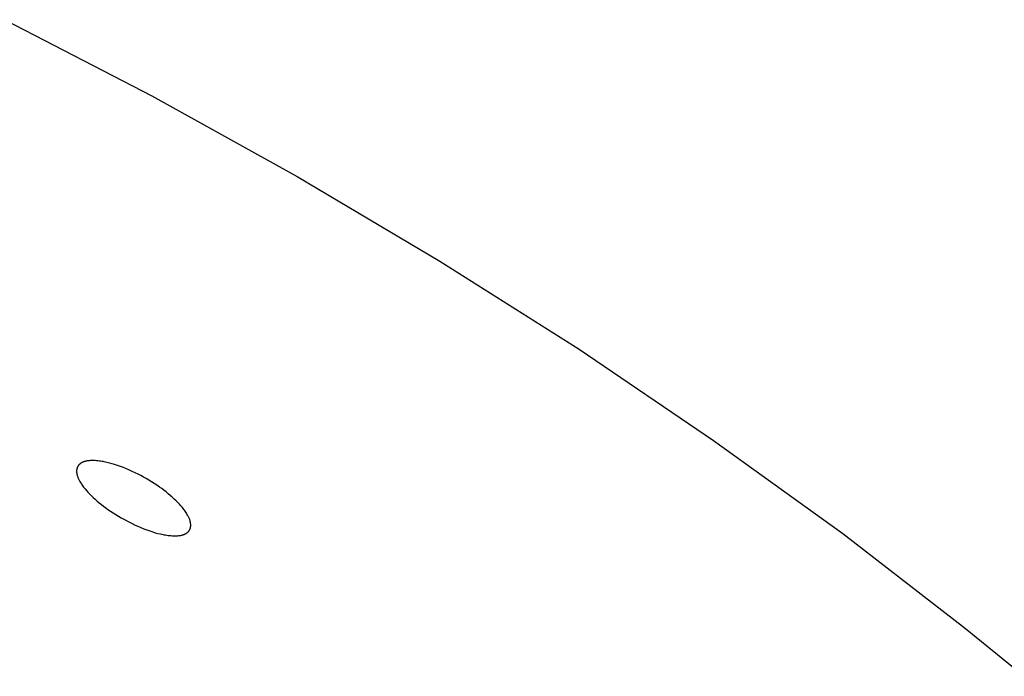
# Model space of a CAD drawing. Units: millimetres. Extents: x -293 to 200, y -621 to 948.
# Drawn here: x -238 to -211, y 26 to 44 of the extents above; entities that cross this region are included whole.
import ezdxf

# ---------------------------------------------------------------- set-up
doc = ezdxf.new("R2010")
doc.units = ezdxf.units.MM
doc.header["$MEASUREMENT"] = 0

msp = doc.modelspace()

# ---------------------------------------------------------------- linework, layer by layer
for p, q in [((-238.624, 44.372), (-234.561, 42.271)), ((-234.561, 42.271), (-230.543, 40.041)), ((-230.543, 40.041), (-226.597, 37.698)), ((-226.597, 37.698), (-222.751, 35.26)), ((-222.751, 35.26), (-219.032, 32.742)), ((-219.032, 32.742), (-215.464, 30.164)), ((-236.51, 32.117), (-236.517, 32.113)), ((-236.501, 32.122), (-236.51, 32.117)), ((-236.492, 32.127), (-236.501, 32.122)), ((-236.484, 32.131), (-236.492, 32.127)), ((-236.475, 32.136), (-236.484, 32.131)), ((-236.466, 32.14), (-236.475, 32.136)), ((-236.457, 32.143), (-236.466, 32.14)), ((-236.448, 32.147), (-236.457, 32.143)), ((-236.438, 32.15), (-236.448, 32.147)), ((-236.429, 32.154), (-236.438, 32.15)), ((-236.42, 32.157), (-236.429, 32.154)), ((-236.41, 32.159), (-236.42, 32.157)), ((-236.4, 32.162), (-236.41, 32.159)), ((-236.391, 32.164), (-236.4, 32.162)), ((-236.381, 32.167), (-236.391, 32.164)), ((-236.362, 32.171), (-236.381, 32.167)), ((-236.35, 32.173), (-236.362, 32.171)), ((-236.337, 32.175), (-236.35, 32.173)), ((-236.325, 32.177), (-236.337, 32.175)), ((-236.313, 32.178), (-236.325, 32.177)), ((-236.288, 32.181), (-236.313, 32.178)), ((-236.263, 32.182), (-236.288, 32.181)), ((-236.238, 32.183), (-236.263, 32.182)), ((-236.213, 32.184), (-236.238, 32.183)), ((-236.188, 32.184), (-236.213, 32.184)), ((-236.163, 32.183), (-236.188, 32.184)), ((-236.127, 32.182), (-236.163, 32.183)), ((-236.09, 32.179), (-236.127, 32.182)), ((-236.054, 32.176), (-236.09, 32.179)), ((-236.018, 32.172), (-236.054, 32.176)), ((-235.982, 32.167), (-236.018, 32.172)), ((-235.946, 32.162), (-235.982, 32.167)), ((-235.91, 32.156), (-235.946, 32.162)), ((-235.874, 32.149), (-235.91, 32.156)), ((-235.803, 32.134), (-235.874, 32.149)), ((-235.732, 32.116), (-235.803, 32.134)), ((-235.661, 32.097), (-235.732, 32.116)), ((-236.638, 31.913), (-236.639, 31.905)), ((-236.639, 31.905), (-236.639, 31.895)), ((-236.639, 31.895), (-236.639, 31.885)), ((-236.639, 31.885), (-236.639, 31.876)), ((-236.639, 31.876), (-236.639, 31.866)), ((-236.639, 31.866), (-236.638, 31.857)), ((-236.637, 31.929), (-236.638, 31.921)), ((-236.638, 31.921), (-236.638, 31.913)), ((-236.638, 31.857), (-236.637, 31.847)), ((-236.635, 31.937), (-236.637, 31.929)), ((-236.637, 31.847), (-236.636, 31.837)), ((-236.634, 31.945), (-236.635, 31.937)), ((-236.632, 31.953), (-236.634, 31.945)), ((-236.631, 31.961), (-236.632, 31.953)), ((-236.628, 31.969), (-236.631, 31.961)), ((-236.626, 31.976), (-236.628, 31.969)), ((-236.624, 31.984), (-236.626, 31.976)), ((-236.621, 31.991), (-236.624, 31.984)), ((-236.618, 31.999), (-236.621, 31.991)), ((-236.615, 32.006), (-236.618, 31.999)), ((-236.613, 32.01), (-236.615, 32.006)), ((-236.611, 32.013), (-236.613, 32.01)), ((-236.609, 32.017), (-236.611, 32.013)), ((-236.607, 32.021), (-236.609, 32.017)), ((-236.605, 32.024), (-236.607, 32.021)), ((-236.603, 32.028), (-236.605, 32.024)), ((-236.601, 32.031), (-236.603, 32.028)), ((-236.599, 32.034), (-236.601, 32.031)), ((-236.597, 32.038), (-236.599, 32.034)), ((-236.594, 32.041), (-236.597, 32.038)), ((-236.592, 32.044), (-236.594, 32.041)), ((-236.589, 32.048), (-236.592, 32.044)), ((-236.584, 32.054), (-236.589, 32.048)), ((-236.579, 32.06), (-236.584, 32.054)), ((-236.574, 32.066), (-236.579, 32.06)), ((-236.568, 32.072), (-236.574, 32.066)), ((-236.562, 32.078), (-236.568, 32.072)), ((-236.556, 32.083), (-236.562, 32.078)), ((-236.55, 32.089), (-236.556, 32.083)), ((-236.543, 32.094), (-236.55, 32.089)), ((-236.537, 32.099), (-236.543, 32.094)), ((-236.53, 32.104), (-236.537, 32.099)), ((-236.524, 32.108), (-236.53, 32.104)), ((-236.517, 32.113), (-236.524, 32.108)), ((-235.591, 32.076), (-235.661, 32.097)), ((-235.508, 32.049), (-235.591, 32.076)), ((-235.425, 32.02), (-235.508, 32.049)), ((-235.343, 31.989), (-235.425, 32.02)), ((-235.261, 31.956), (-235.343, 31.989)), ((-235.18, 31.922), (-235.261, 31.956)), ((-235.1, 31.885), (-235.18, 31.922)), ((-235.021, 31.848), (-235.1, 31.885)), ((-234.942, 31.809), (-235.021, 31.848)), ((-236.636, 31.837), (-236.634, 31.828)), ((-236.634, 31.828), (-236.633, 31.818)), ((-236.633, 31.818), (-236.631, 31.809)), ((-236.631, 31.809), (-236.629, 31.8)), ((-236.629, 31.8), (-236.627, 31.79)), ((-236.627, 31.79), (-236.624, 31.781)), ((-236.624, 31.781), (-236.621, 31.772)), ((-236.621, 31.772), (-236.616, 31.753)), ((-236.616, 31.753), (-236.609, 31.734)), ((-236.609, 31.734), (-236.602, 31.716)), ((-236.602, 31.716), (-236.594, 31.698)), ((-236.594, 31.698), (-236.586, 31.679)), ((-236.586, 31.679), (-236.577, 31.661)), ((-236.577, 31.661), (-236.568, 31.644)), ((-236.568, 31.644), (-236.559, 31.626)), ((-236.559, 31.626), (-236.549, 31.609)), ((-236.549, 31.609), (-236.534, 31.582)), ((-236.534, 31.582), (-236.517, 31.555)), ((-234.866, 31.769), (-234.942, 31.809)), ((-234.79, 31.727), (-234.866, 31.769)), ((-234.714, 31.685), (-234.79, 31.727)), ((-234.64, 31.641), (-234.714, 31.685)), ((-234.566, 31.595), (-234.64, 31.641)), ((-234.493, 31.549), (-234.566, 31.595)), ((-236.517, 31.555), (-236.5, 31.529)), ((-236.5, 31.529), (-236.483, 31.503)), ((-236.483, 31.503), (-236.464, 31.478)), ((-236.464, 31.478), (-236.446, 31.453)), ((-236.446, 31.453), (-236.427, 31.428)), ((-236.427, 31.428), (-236.407, 31.404)), ((-236.407, 31.404), (-236.367, 31.356)), ((-236.367, 31.356), (-236.325, 31.309)), ((-236.325, 31.309), (-236.282, 31.264)), ((-234.421, 31.501), (-234.493, 31.549)), ((-234.349, 31.452), (-234.421, 31.501)), ((-234.288, 31.408), (-234.349, 31.452)), ((-234.227, 31.363), (-234.288, 31.408)), ((-234.168, 31.317), (-234.227, 31.363)), ((-234.109, 31.269), (-234.168, 31.317)), ((-236.282, 31.264), (-236.238, 31.219)), ((-236.238, 31.219), (-236.183, 31.167)), ((-236.183, 31.167), (-236.128, 31.116)), ((-236.128, 31.116), (-236.071, 31.066)), ((-236.071, 31.066), (-236.013, 31.018)), ((-234.051, 31.221), (-234.109, 31.269)), ((-233.995, 31.171), (-234.051, 31.221)), ((-233.939, 31.12), (-233.995, 31.171)), ((-233.885, 31.067), (-233.939, 31.12)), ((-233.84, 31.023), (-233.885, 31.067)), ((-236.013, 31.018), (-235.955, 30.971)), ((-235.955, 30.971), (-235.895, 30.925)), ((-235.895, 30.925), (-235.835, 30.88)), ((-235.835, 30.88), (-235.773, 30.836)), ((-235.773, 30.836), (-235.702, 30.787)), ((-235.702, 30.787), (-235.63, 30.739)), ((-233.797, 30.978), (-233.84, 31.023)), ((-233.756, 30.931), (-233.797, 30.978)), ((-233.715, 30.883), (-233.756, 30.931)), ((-233.696, 30.859), (-233.715, 30.883)), ((-233.677, 30.834), (-233.696, 30.859)), ((-233.658, 30.809), (-233.677, 30.834)), ((-233.64, 30.783), (-233.658, 30.809)), ((-233.623, 30.758), (-233.64, 30.783)), ((-233.606, 30.731), (-233.623, 30.758)), ((-235.63, 30.739), (-235.557, 30.692)), ((-235.557, 30.692), (-235.484, 30.647)), ((-235.484, 30.647), (-235.409, 30.603)), ((-235.409, 30.603), (-235.334, 30.561)), ((-235.334, 30.561), (-235.181, 30.48)), ((-233.589, 30.705), (-233.606, 30.731)), ((-233.574, 30.678), (-233.589, 30.705)), ((-233.564, 30.66), (-233.574, 30.678)), ((-233.555, 30.643), (-233.564, 30.66)), ((-233.546, 30.625), (-233.555, 30.643)), ((-233.537, 30.607), (-233.546, 30.625)), ((-233.529, 30.589), (-233.537, 30.607)), ((-233.521, 30.571), (-233.529, 30.589)), ((-233.514, 30.552), (-233.521, 30.571)), ((-233.508, 30.533), (-233.514, 30.552)), ((-233.502, 30.515), (-233.508, 30.533)), ((-233.499, 30.506), (-233.502, 30.515)), ((-233.497, 30.496), (-233.499, 30.506)), ((-233.495, 30.487), (-233.497, 30.496)), ((-233.493, 30.478), (-233.495, 30.487)), ((-235.181, 30.48), (-235.103, 30.441)), ((-235.103, 30.441), (-235.024, 30.403)), ((-235.024, 30.403), (-234.944, 30.367)), ((-234.944, 30.367), (-234.863, 30.332)), ((-234.863, 30.332), (-234.782, 30.3)), ((-234.782, 30.3), (-234.7, 30.269)), ((-234.7, 30.269), (-234.617, 30.24)), ((-234.617, 30.24), (-234.534, 30.212)), ((-234.534, 30.212), (-234.464, 30.191)), ((-233.569, 30.204), (-233.563, 30.21)), ((-233.563, 30.21), (-233.557, 30.215)), ((-233.557, 30.215), (-233.551, 30.221)), ((-233.551, 30.221), (-233.546, 30.227)), ((-233.546, 30.227), (-233.54, 30.233)), ((-233.54, 30.233), (-233.535, 30.24)), ((-233.535, 30.24), (-233.533, 30.243)), ((-233.533, 30.243), (-233.53, 30.246)), ((-233.53, 30.246), (-233.528, 30.25)), ((-233.528, 30.25), (-233.526, 30.253)), ((-233.526, 30.253), (-233.523, 30.256)), ((-233.523, 30.256), (-233.521, 30.26)), ((-233.521, 30.26), (-233.519, 30.263)), ((-233.519, 30.263), (-233.517, 30.267)), ((-233.517, 30.267), (-233.515, 30.27)), ((-233.515, 30.27), (-233.513, 30.274)), ((-233.513, 30.274), (-233.512, 30.277)), ((-233.512, 30.277), (-233.51, 30.281)), ((-233.51, 30.281), (-233.507, 30.288)), ((-233.507, 30.288), (-233.504, 30.296)), ((-233.504, 30.296), (-233.501, 30.303)), ((-233.501, 30.303), (-233.498, 30.311)), ((-233.498, 30.311), (-233.496, 30.319)), ((-233.496, 30.319), (-233.494, 30.326)), ((-233.494, 30.326), (-233.492, 30.334)), ((-233.491, 30.468), (-233.493, 30.478)), ((-233.492, 30.334), (-233.49, 30.342)), ((-233.489, 30.459), (-233.491, 30.468)), ((-233.49, 30.342), (-233.489, 30.35)), ((-233.488, 30.449), (-233.489, 30.459)), ((-233.489, 30.35), (-233.487, 30.358)), ((-233.487, 30.44), (-233.488, 30.449)), ((-233.486, 30.43), (-233.487, 30.44)), ((-233.487, 30.358), (-233.486, 30.366)), ((-233.485, 30.421), (-233.486, 30.43)), ((-233.486, 30.374), (-233.485, 30.382)), ((-233.486, 30.366), (-233.486, 30.374)), ((-233.485, 30.411), (-233.485, 30.421)), ((-233.485, 30.402), (-233.485, 30.411)), ((-233.485, 30.392), (-233.485, 30.402)), ((-233.485, 30.382), (-233.485, 30.392)), ((-234.464, 30.191), (-234.393, 30.172)), ((-234.393, 30.172), (-234.322, 30.155)), ((-234.322, 30.155), (-234.251, 30.14)), ((-234.251, 30.14), (-234.215, 30.133)), ((-234.215, 30.133), (-234.18, 30.127)), ((-234.18, 30.127), (-234.144, 30.121)), ((-234.144, 30.121), (-234.108, 30.117)), ((-234.108, 30.117), (-234.071, 30.113)), ((-234.071, 30.113), (-234.035, 30.109)), ((-234.035, 30.109), (-233.999, 30.107)), ((-233.999, 30.107), (-233.962, 30.105)), ((-233.962, 30.105), (-233.937, 30.105)), ((-233.937, 30.105), (-233.912, 30.104)), ((-233.912, 30.104), (-233.887, 30.105)), ((-233.887, 30.105), (-233.863, 30.106)), ((-233.863, 30.106), (-233.838, 30.107)), ((-233.838, 30.107), (-233.813, 30.11)), ((-233.813, 30.11), (-233.788, 30.113)), ((-233.788, 30.113), (-233.776, 30.115)), ((-233.776, 30.115), (-233.763, 30.117)), ((-233.763, 30.117), (-233.744, 30.121)), ((-233.744, 30.121), (-233.734, 30.123)), ((-233.734, 30.123), (-233.725, 30.126)), ((-233.725, 30.126), (-233.715, 30.128)), ((-233.715, 30.128), (-233.706, 30.131)), ((-233.706, 30.131), (-233.696, 30.134)), ((-233.696, 30.134), (-233.687, 30.137)), ((-233.687, 30.137), (-233.678, 30.141)), ((-233.678, 30.141), (-233.668, 30.144)), ((-233.668, 30.144), (-233.659, 30.148)), ((-233.659, 30.148), (-233.65, 30.152)), ((-233.65, 30.152), (-233.641, 30.156)), ((-233.641, 30.156), (-233.633, 30.161)), ((-233.633, 30.161), (-233.624, 30.165)), ((-233.624, 30.165), (-233.615, 30.17)), ((-233.615, 30.17), (-233.608, 30.175)), ((-233.608, 30.175), (-233.601, 30.179)), ((-233.601, 30.179), (-233.595, 30.184)), ((-233.595, 30.184), (-233.588, 30.189)), ((-233.588, 30.189), (-233.581, 30.194)), ((-233.581, 30.194), (-233.575, 30.199)), ((-233.575, 30.199), (-233.569, 30.204)), ((-215.464, 30.164), (-212.073, 27.542)), ((-212.073, 27.542), (-210.45, 26.22))]:
    msp.add_line(p, q)

doc.saveas('drawing.dxf')
